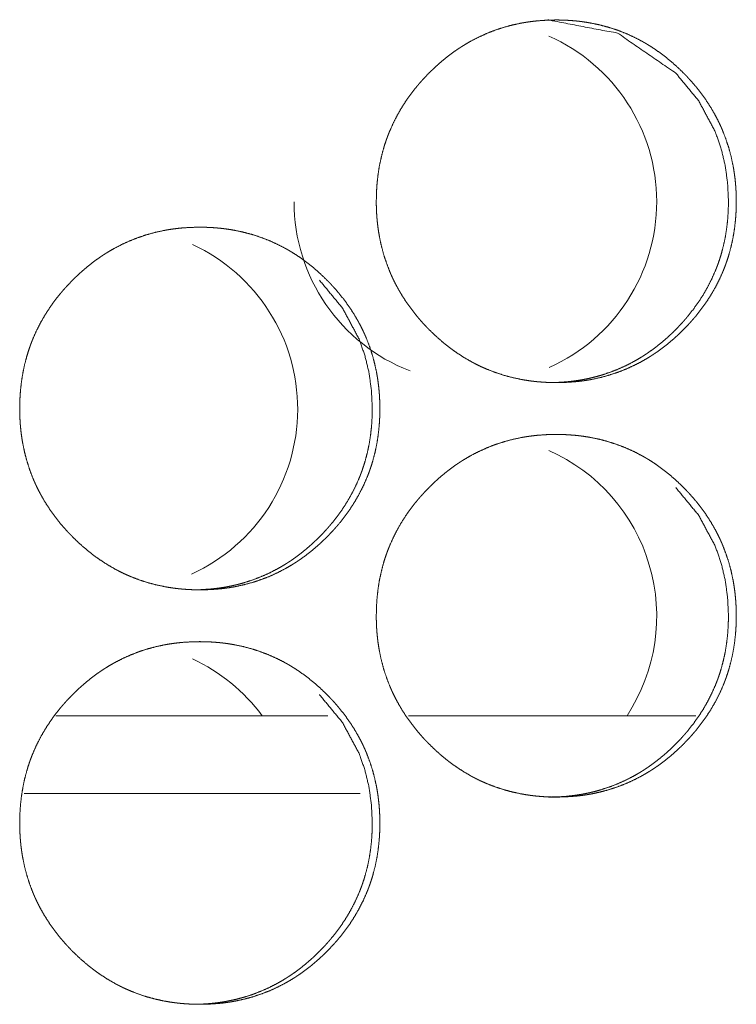
# Model space of a CAD drawing. Units: inches. Extents: x 92 to 362, y 25 to 267.
# Drawn here: x 218 to 218, y 104 to 104 of the extents above; entities that cross this region are included whole.
import ezdxf

# ---------------------------------------------------------------- set-up
doc = ezdxf.new("R2010")
doc.units = ezdxf.units.IN
doc.header["$MEASUREMENT"] = 0
doc.layers.add('1', color=7, linetype='Continuous')

msp = doc.modelspace()

# ---------------------------------------------------------------- linework, layer by layer
at = {"layer": '1', "color": 163, "linetype": 'Continuous', "lineweight": 18}
for p, q in [((217.87154, 103.90833), (217.66476, 103.90833)), ((218.1512, 103.90833), (217.93289, 103.90833)), ((217.89598, 103.84927), (217.64076, 103.84927))]:
    msp.add_line(p, q, dxfattribs=at)
for centre, start, end in [((217.98364, 104.29887), 294.06375, 66.105), ((217.98364, 104.29887), 180, 248.8725), ((217.7108, 104.14139), 294.5025, 65.12625), ((217.98364, 103.98391), 326.73375, 66.105), ((217.7108, 103.82643), 36.46125, 65.12625)]:
    msp.add_arc(centre, 0.1378, start, end, dxfattribs=at)
for points, knots in [([(217.90834, 104.29922), (217.90848, 104.30602), (217.90892, 104.31278), (217.90967, 104.31948), (217.91072, 104.32613), (217.91211, 104.33272), (217.91383, 104.33925), (217.91482, 104.3425), (217.9159, 104.34573), (217.91619, 104.34654), (217.91633, 104.34694), (217.91648, 104.34734), (217.91708, 104.34894), (217.91769, 104.35053), (217.91833, 104.35211), (217.92106, 104.3583), (217.92409, 104.3643), (217.92744, 104.37013), (217.93107, 104.37579), (217.933, 104.37855), (217.93499, 104.38127), (217.93706, 104.38395), (217.9392, 104.38659), (217.93974, 104.38724), (217.94002, 104.38757), (217.9403, 104.38789), (217.94085, 104.38854), (217.94141, 104.38918), (217.94253, 104.39046), (217.94366, 104.39171), (217.94597, 104.3942), (217.94833, 104.39662), (217.95073, 104.39899), (217.95318, 104.4013), (217.95567, 104.40356), (217.95822, 104.40576), (217.96083, 104.4079), (217.96347, 104.40998), (217.96618, 104.41201), (217.96892, 104.41397), (217.97033, 104.41492), (217.97174, 104.41586), (217.9721, 104.41609), (217.97245, 104.41632), (217.9728, 104.41655), (217.97317, 104.41678), (217.97389, 104.41724), (217.9746, 104.41768), (217.97751, 104.41943), (217.98045, 104.4211), (217.98641, 104.42417), (217.99249, 104.42691), (217.99872, 104.42933), (218.00506, 104.43141), (218.01153, 104.43317), (218.01813, 104.4346), (218.01896, 104.43476), (218.01938, 104.43483), (218.0198, 104.4349), (218.02063, 104.43505), (218.02146, 104.43518), (218.02314, 104.43545), (218.02481, 104.43569), (218.02816, 104.43612), (218.0315, 104.43646), (218.03821, 104.4369), (218.04493, 104.43705), (218.04829, 104.43702), (218.05165, 104.43691), (218.05501, 104.43673), (218.05838, 104.43647), (218.06006, 104.43632), (218.06174, 104.43614), (218.06217, 104.43609), (218.06258, 104.43604), (218.063, 104.43599), (218.06343, 104.43594), (218.0651, 104.43572), (218.06844, 104.43522), (218.07175, 104.43464), (218.0783, 104.43325), (218.08474, 104.43153), (218.09109, 104.42948), (218.09734, 104.42709), (218.10347, 104.42435), (218.10948, 104.42128), (218.10986, 104.42107), (218.11024, 104.42087), (218.1106, 104.42066), (218.11098, 104.42045), (218.11245, 104.41961), (218.11391, 104.41875), (218.11536, 104.41787), (218.11821, 104.41607), (218.12101, 104.4142), (218.12646, 104.41026), (218.13171, 104.40605), (218.13676, 104.4016), (218.14165, 104.39691), (218.14283, 104.3957), (218.14402, 104.39448), (218.1443, 104.39417), (218.1446, 104.39386), (218.14517, 104.39324), (218.14576, 104.39262), (218.14633, 104.39199), (218.14859, 104.38946), (218.15077, 104.38689), (218.15497, 104.38162), (218.15889, 104.37616), (218.16254, 104.37052), (218.1659, 104.36468), (218.16748, 104.36169), (218.16898, 104.35865), (218.16971, 104.35711), (218.17041, 104.35556), (218.17075, 104.35477), (218.17109, 104.35399), (218.17142, 104.35321), (218.17175, 104.35242), (218.17417, 104.34607), (218.17626, 104.33964), (218.178, 104.33313), (218.17941, 104.32654), (218.17999, 104.32322), (218.1805, 104.31987), (218.18093, 104.31651), (218.18128, 104.31313), (218.18142, 104.31143), (218.18154, 104.30973), (218.18158, 104.30931), (218.18163, 104.30845), (218.18166, 104.30802), (218.18174, 104.30632), (218.18187, 104.30291), (218.18192, 104.29949), (218.18192, 104.29864), (218.18191, 104.29821), (218.18191, 104.29693), (218.18189, 104.29608), (218.18185, 104.29438), (218.18179, 104.29268), (218.18162, 104.28929), (218.18137, 104.28591), (218.18064, 104.2792), (218.17959, 104.27255), (218.17822, 104.26595), (218.1765, 104.2594), (218.17551, 104.25615), (218.17443, 104.25291), (218.17415, 104.25211), (218.174, 104.25171), (218.17386, 104.2513), (218.17326, 104.2497), (218.17265, 104.24811), (218.17201, 104.24654), (218.16928, 104.24034), (218.16624, 104.23433), (218.1629, 104.22849), (218.15925, 104.22283), (218.15533, 104.21733), (218.15111, 104.21201), (218.15057, 104.21136), (218.15002, 104.21071), (218.14947, 104.21005), (218.14779, 104.20814), (218.14666, 104.20688), (218.14435, 104.2044), (218.142, 104.20197), (218.1396, 104.1996), (218.13715, 104.19728), (218.13465, 104.19502), (218.1321, 104.19282), (218.12951, 104.19067), (218.12685, 104.18858), (218.12416, 104.18655), (218.1214, 104.18459), (218.11999, 104.18363), (218.11857, 104.18269), (218.11787, 104.18222), (218.11751, 104.18199), (218.11715, 104.18177), (218.11644, 104.18131), (218.11571, 104.18086), (218.11282, 104.17912), (218.10988, 104.17745), (218.10392, 104.17437), (218.09783, 104.17162), (218.09161, 104.16921), (218.08525, 104.16712), (218.07878, 104.16536), (218.07217, 104.16393), (218.07133, 104.16377), (218.07092, 104.16369), (218.0705, 104.16362), (218.06967, 104.16347), (218.06882, 104.16334), (218.06715, 104.16308), (218.06549, 104.16283), (218.06213, 104.1624), (218.05878, 104.16207), (218.05208, 104.16162), (218.04536, 104.16147), (218.042, 104.1615), (218.03863, 104.16161), (218.03527, 104.16179), (218.03189, 104.16205), (218.0302, 104.1622), (218.02937, 104.16229), (218.02894, 104.16234), (218.02852, 104.16239), (218.02683, 104.16258), (218.02516, 104.1628), (218.02182, 104.1633), (218.01851, 104.16388), (218.01196, 104.16527), (218.0055, 104.16699), (217.99915, 104.16905), (217.9929, 104.17145), (217.98982, 104.17277), (217.98676, 104.17418), (217.98524, 104.17492), (217.98373, 104.17569), (217.98297, 104.17607), (217.98222, 104.17647), (217.98184, 104.17666), (217.98146, 104.17686), (217.9811, 104.17707), (217.98072, 104.17727), (217.97485, 104.18067), (217.9692, 104.18436), (217.96645, 104.1863), (217.96374, 104.18831), (217.9611, 104.19038), (217.95849, 104.19252), (217.95343, 104.19698), (217.94856, 104.20168), (217.94736, 104.20289), (217.94706, 104.2032), (217.94678, 104.20351), (217.94648, 104.20381), (217.94619, 104.20412), (217.94502, 104.20536), (217.94386, 104.20661), (217.94161, 104.20914), (217.93942, 104.21171), (217.93523, 104.21699), (217.93129, 104.22246), (217.92765, 104.22811), (217.92428, 104.23395), (217.92269, 104.23695), (217.92119, 104.24), (217.92046, 104.24155), (217.91976, 104.2431), (217.91942, 104.24388), (217.91925, 104.24427), (217.91908, 104.24467), (217.91874, 104.24545), (217.91842, 104.24624), (217.91599, 104.25259), (217.91391, 104.25902), (217.91218, 104.26553), (217.91077, 104.27213), (217.91019, 104.27546), (217.90969, 104.2788), (217.90928, 104.28217), (217.90894, 104.28556), (217.90886, 104.28641), (217.90879, 104.28726), (217.90876, 104.28768), (217.9087, 104.28854), (217.90866, 104.28897), (217.90856, 104.29067), (217.90848, 104.29238), (217.90842, 104.29409), (217.90838, 104.2958), (217.90835, 104.29666), (217.90835, 104.29751), (217.90834, 104.29794), (217.90834, 104.29836), (217.90834, 104.29879), (217.90834, 104.2989), (217.90834, 104.29906), (217.90834, 104.29917), (217.90834, 104.29922)], [0, 0, 0.007876, 0.015706, 0.023515, 0.031304, 0.039098, 0.046921, 0.050851, 0.054792, 0.055784, 0.056279, 0.056768, 0.058747, 0.060717, 0.062685, 0.070518, 0.078302, 0.086086, 0.093867, 0.097764, 0.101667, 0.105589, 0.109516, 0.1105, 0.110992, 0.111493, 0.112472, 0.11346, 0.115425, 0.117383, 0.121302, 0.125213, 0.129124, 0.13302, 0.136909, 0.140809, 0.144711, 0.148606, 0.15252, 0.156426, 0.15839, 0.160351, 0.160848, 0.161337, 0.161822, 0.16232, 0.163302, 0.164281, 0.168201, 0.172115, 0.17988, 0.187599, 0.195326, 0.203051, 0.210813, 0.218631, 0.219612, 0.220101, 0.220592, 0.221571, 0.222548, 0.224516, 0.226465, 0.230369, 0.234263, 0.242041, 0.249819, 0.253707, 0.257597, 0.261491, 0.265405, 0.267358, 0.269313, 0.269813, 0.270299, 0.270784, 0.271285, 0.273231, 0.277146, 0.281032, 0.288782, 0.296505, 0.304218, 0.311962, 0.319734, 0.327552, 0.328051, 0.328546, 0.329032, 0.329531, 0.331492, 0.333451, 0.335409, 0.339314, 0.34321, 0.351002, 0.358785, 0.366579, 0.374413, 0.376374, 0.378346, 0.378831, 0.379326, 0.380308, 0.381294, 0.382275, 0.386198, 0.390105, 0.397903, 0.405677, 0.413463, 0.421254, 0.42517, 0.429092, 0.431068, 0.433037, 0.434022, 0.435008, 0.436, 0.436987, 0.44485, 0.452668, 0.460469, 0.468274, 0.472176, 0.476093, 0.480013, 0.483952, 0.485918, 0.487897, 0.488389, 0.489378, 0.489876, 0.491852, 0.495803, 0.49976, 0.500747, 0.501244, 0.502721, 0.503708, 0.505676, 0.507644, 0.511574, 0.515488, 0.523302, 0.531099, 0.538902, 0.546739, 0.550669, 0.554617, 0.555609, 0.556097, 0.556593, 0.558572, 0.560542, 0.56251, 0.57035, 0.578141, 0.585931, 0.593727, 0.601539, 0.609402, 0.610386, 0.61137, 0.612354, 0.615301, 0.617265, 0.621184, 0.6251, 0.629, 0.632902, 0.636802, 0.640707, 0.644603, 0.648514, 0.652416, 0.656334, 0.658307, 0.660275, 0.661254, 0.661751, 0.662236, 0.663218, 0.66421, 0.668117, 0.672032, 0.679786, 0.687523, 0.695249, 0.702991, 0.710752, 0.718585, 0.719567, 0.720057, 0.720547, 0.721526, 0.722519, 0.724471, 0.726421, 0.73034, 0.734233, 0.742011, 0.749789, 0.753677, 0.757583, 0.761476, 0.765391, 0.767358, 0.768328, 0.768829, 0.769314, 0.771286, 0.773232, 0.777147, 0.781033, 0.788783, 0.796519, 0.804249, 0.811996, 0.815868, 0.819769, 0.82173, 0.823688, 0.824668, 0.825656, 0.826148, 0.826643, 0.827126, 0.827621, 0.835478, 0.843286, 0.847178, 0.851083, 0.854969, 0.858871, 0.866682, 0.874516, 0.876487, 0.876982, 0.877468, 0.877963, 0.878454, 0.880426, 0.882399, 0.886316, 0.890229, 0.898032, 0.905822, 0.913605, 0.921417, 0.92534, 0.929276, 0.931251, 0.933228, 0.934213, 0.934706, 0.935205, 0.936191, 0.937177, 0.945041, 0.952866, 0.960663, 0.968475, 0.972385, 0.9763, 0.980225, 0.98417, 0.985154, 0.986144, 0.986636, 0.987625, 0.988124, 0.990102, 0.992078, 0.994061, 0.996036, 0.997031, 0.998018, 0.998516, 0.999005, 0.999503, 0.999631, 0.999812, 0.99994, 1, 1]), ([(218.03916, 104.43705), (218.03925, 104.43705), (218.09176, 104.42694), (218.1359, 104.39671), (218.15338, 104.37552), (218.16588, 104.35221), (218.17027, 104.33977), (218.1734, 104.32679), (218.1753, 104.31328), (218.17596, 104.29926)], [0, 0, 0.000424, 0.248914, 0.497504, 0.625154, 0.748047, 0.809348, 0.871378, 0.934798, 1, 1]), ([(218.17596, 104.29926), (218.17581, 104.29246), (218.17538, 104.28571), (218.17465, 104.279), (218.1736, 104.27235), (218.17222, 104.26576), (218.17049, 104.25923), (218.1695, 104.25599), (218.16842, 104.25275), (218.16827, 104.25235), (218.16813, 104.25195), (218.16784, 104.25114), (218.16754, 104.25034), (218.16724, 104.24955), (218.16663, 104.24796), (218.16599, 104.24638), (218.16326, 104.24019), (218.16021, 104.23419), (218.15687, 104.22836), (218.15322, 104.2227), (218.14929, 104.21722), (218.14508, 104.2119), (218.14454, 104.21125), (218.14399, 104.21059), (218.14344, 104.20995), (218.14288, 104.20931), (218.14176, 104.20804), (218.14063, 104.20677), (218.13833, 104.2043), (218.13597, 104.20187), (218.13357, 104.19951), (218.13113, 104.19719), (218.12863, 104.19493), (218.12607, 104.19273), (218.12348, 104.19059), (218.12083, 104.18851), (218.11813, 104.18648), (218.11537, 104.18452), (218.11398, 104.18356), (218.11256, 104.18263), (218.11221, 104.18239), (218.11184, 104.18216), (218.11149, 104.18193), (218.11113, 104.1817), (218.11041, 104.18125), (218.10969, 104.1808), (218.10679, 104.17906), (218.10386, 104.17739), (218.0979, 104.17432), (218.09182, 104.17158), (218.08559, 104.16917), (218.07925, 104.16709), (218.07602, 104.16617), (218.07278, 104.16533), (218.06948, 104.16458), (218.06618, 104.16391), (218.06534, 104.16375), (218.06491, 104.16367), (218.06366, 104.16346), (218.06283, 104.16332), (218.06116, 104.16306), (218.05948, 104.16282), (218.05614, 104.16239), (218.05279, 104.16205), (218.04609, 104.16161), (218.03938, 104.16147), (218.03935, 104.16147)], [0, 0, 0.031524, 0.062863, 0.094111, 0.12529, 0.156474, 0.187799, 0.203503, 0.219307, 0.221262, 0.223247, 0.227215, 0.231175, 0.235108, 0.242994, 0.250869, 0.282223, 0.313408, 0.344562, 0.375716, 0.406994, 0.438406, 0.442345, 0.446284, 0.4502, 0.454155, 0.461997, 0.469857, 0.48552, 0.501197, 0.516787, 0.532403, 0.548013, 0.563624, 0.579197, 0.594836, 0.610453, 0.626135, 0.633966, 0.641845, 0.643803, 0.645795, 0.647752, 0.649744, 0.653676, 0.657592, 0.67327, 0.688884, 0.719963, 0.750862, 0.781779, 0.812699, 0.828251, 0.843759, 0.859416, 0.875049, 0.878977, 0.881, 0.886876, 0.890793, 0.898607, 0.906468, 0.922094, 0.937675, 0.968808, 0.999879, 1, 1]), ([(217.63736, 104.14174), (217.63751, 104.14854), (217.63795, 104.1553), (217.63869, 104.162), (217.63976, 104.16865), (217.64114, 104.17524), (217.64286, 104.18177), (217.64386, 104.18502), (217.64494, 104.18825), (217.64507, 104.18865), (217.64521, 104.18906), (217.64537, 104.18946), (217.64551, 104.18986), (217.6458, 104.19066), (217.6461, 104.19146), (217.64672, 104.19305), (217.64735, 104.19462), (217.65008, 104.20082), (217.65313, 104.20682), (217.65648, 104.21265), (217.66011, 104.21831), (217.66204, 104.22107), (217.66404, 104.22379), (217.6661, 104.22647), (217.66825, 104.22911), (217.66879, 104.22976), (217.66934, 104.23041), (217.66989, 104.23106), (217.67045, 104.2317), (217.67157, 104.23298), (217.6727, 104.23423), (217.67502, 104.23671), (217.67738, 104.23914), (217.67977, 104.24151), (217.68222, 104.24382), (217.68472, 104.24608), (217.68727, 104.24828), (217.68988, 104.25042), (217.69252, 104.2525), (217.69523, 104.25453), (217.69799, 104.25649), (217.69938, 104.25744), (217.7008, 104.25838), (217.70115, 104.25861), (217.7015, 104.25884), (217.70187, 104.25907), (217.70222, 104.2593), (217.70295, 104.25976), (217.70366, 104.2602), (217.70657, 104.26195), (217.7095, 104.26362), (217.71547, 104.26669), (217.72157, 104.26943), (217.72778, 104.27184), (217.73413, 104.27393), (217.7406, 104.27569), (217.74721, 104.27712), (217.74804, 104.27727), (217.74846, 104.27735), (217.74887, 104.27742), (217.74972, 104.27757), (217.75055, 104.2777), (217.75222, 104.27797), (217.7539, 104.27821), (217.75724, 104.27864), (217.76059, 104.27898), (217.7673, 104.27942), (217.77402, 104.27957), (217.77738, 104.27954), (217.78073, 104.27943), (217.78411, 104.27925), (217.78747, 104.27899), (217.78916, 104.27884), (217.79126, 104.27861), (217.79168, 104.27856), (217.7921, 104.27851), (217.79252, 104.27846), (217.79336, 104.27835), (217.7942, 104.27824), (217.79754, 104.27774), (217.80085, 104.27716), (217.8074, 104.27577), (217.81386, 104.27405), (217.8202, 104.27199), (217.82645, 104.26961), (217.83258, 104.26687), (217.83861, 104.2638), (217.83899, 104.26359), (217.83935, 104.26339), (217.83973, 104.26318), (217.8401, 104.26297), (217.84084, 104.26255), (217.84158, 104.26213), (217.84304, 104.26127), (217.84448, 104.2604), (217.84734, 104.25859), (217.85014, 104.25672), (217.85559, 104.25278), (217.86084, 104.24857), (217.8659, 104.24412), (217.87077, 104.23943), (217.87197, 104.23822), (217.87314, 104.23699), (217.87344, 104.23669), (217.87373, 104.23638), (217.87403, 104.23607), (217.87432, 104.23576), (217.8749, 104.23514), (217.87547, 104.23451), (217.87773, 104.23198), (217.87991, 104.22941), (217.88411, 104.22414), (217.88804, 104.21868), (217.89168, 104.21304), (217.89506, 104.2072), (217.89663, 104.20421), (217.89813, 104.20117), (217.89885, 104.19962), (217.89955, 104.19808), (217.89973, 104.19768), (217.90007, 104.1969), (217.90024, 104.19651), (217.90058, 104.19573), (217.9009, 104.19494), (217.90333, 104.18859), (217.90541, 104.18216), (217.90715, 104.17565), (217.90857, 104.16906), (217.90915, 104.16574), (217.90965, 104.16239), (217.91008, 104.15903), (217.91043, 104.15565), (217.91058, 104.15395), (217.91071, 104.15225), (217.91073, 104.15183), (217.91079, 104.15097), (217.91086, 104.14969), (217.9109, 104.14884), (217.91102, 104.14543), (217.91107, 104.14201), (217.91107, 104.14115), (217.91107, 104.1403), (217.91105, 104.1386), (217.91101, 104.1369), (217.91094, 104.1352), (217.91077, 104.13181), (217.91053, 104.12843), (217.9098, 104.12172), (217.90876, 104.11507), (217.90738, 104.10847), (217.90566, 104.10192), (217.90467, 104.09867), (217.90359, 104.09543), (217.9033, 104.09462), (217.90316, 104.09423), (217.90301, 104.09382), (217.90241, 104.09222), (217.9018, 104.09063), (217.90116, 104.08906), (217.89843, 104.08286), (217.89538, 104.07685), (217.89204, 104.07101), (217.8884, 104.06535), (217.88447, 104.05986), (217.88025, 104.05453), (217.87999, 104.0542), (217.87972, 104.05388), (217.87943, 104.05355), (217.87861, 104.05257), (217.87693, 104.05066), (217.8758, 104.0494), (217.87349, 104.04692), (217.87114, 104.04449), (217.86873, 104.04212), (217.86628, 104.0398), (217.86378, 104.03754), (217.86124, 104.03533), (217.85864, 104.03319), (217.85598, 104.0311), (217.85329, 104.02907), (217.85053, 104.02711), (217.84912, 104.02615), (217.8477, 104.02521), (217.84735, 104.02498), (217.84698, 104.02475), (217.84663, 104.02451), (217.84627, 104.02429), (217.84555, 104.02383), (217.84484, 104.02338), (217.84193, 104.02164), (217.839, 104.01997), (217.83304, 104.01689), (217.82695, 104.01414), (217.82072, 104.01173), (217.81437, 104.00964), (217.80788, 104.00788), (217.80127, 104.00645), (217.80043, 104.00629), (217.80002, 104.00621), (217.79877, 104.006), (217.79792, 104.00586), (217.79626, 104.00559), (217.79458, 104.00535), (217.79123, 104.00492), (217.78788, 104.00459), (217.78116, 104.00414), (217.77445, 104.00399), (217.77109, 104.00402), (217.76771, 104.00413), (217.76434, 104.00431), (217.76097, 104.00457), (217.76014, 104.00464), (217.75929, 104.00472), (217.75886, 104.00477), (217.75803, 104.00486), (217.7576, 104.0049), (217.75592, 104.0051), (217.75424, 104.00532), (217.7509, 104.00582), (217.74758, 104.0064), (217.74103, 104.00779), (217.73458, 104.00951), (217.72822, 104.01157), (217.72197, 104.01397), (217.71889, 104.01529), (217.71583, 104.0167), (217.7143, 104.01744), (217.71279, 104.01821), (217.71204, 104.01859), (217.71128, 104.01899), (217.7109, 104.01918), (217.71015, 104.01959), (217.70978, 104.01979), (217.70391, 104.02319), (217.69825, 104.02688), (217.6955, 104.02882), (217.6928, 104.03083), (217.69015, 104.0329), (217.68754, 104.03504), (217.68248, 104.0395), (217.6776, 104.0442), (217.677, 104.04481), (217.67641, 104.04541), (217.67581, 104.04602), (217.67553, 104.04633), (217.67523, 104.04664), (217.67405, 104.04788), (217.67291, 104.04913), (217.67066, 104.05166), (217.66846, 104.05423), (217.66426, 104.05951), (217.66033, 104.06498), (217.65667, 104.07063), (217.6533, 104.07647), (217.65172, 104.07947), (217.65023, 104.08252), (217.6495, 104.08407), (217.64879, 104.08562), (217.64863, 104.08601), (217.64844, 104.0864), (217.64827, 104.08679), (217.6481, 104.08719), (217.64778, 104.08797), (217.64744, 104.08876), (217.64502, 104.09511), (217.64293, 104.10154), (217.6412, 104.10805), (217.6398, 104.11465), (217.63922, 104.11798), (217.63872, 104.12132), (217.6383, 104.12469), (217.63796, 104.12808), (217.63788, 104.12893), (217.63782, 104.12978), (217.63778, 104.1302), (217.63773, 104.13106), (217.63769, 104.13149), (217.63751, 104.1349), (217.63744, 104.13661), (217.6374, 104.13832), (217.63738, 104.14003), (217.63736, 104.14046), (217.63736, 104.14088), (217.63736, 104.14131), (217.63736, 104.14153), (217.63736, 104.14158), (217.63736, 104.14169), (217.63736, 104.14174)], [0, 0, 0.007874, 0.015703, 0.023509, 0.031299, 0.039096, 0.046909, 0.050843, 0.054783, 0.055274, 0.055769, 0.05627, 0.056759, 0.057743, 0.058732, 0.060707, 0.062668, 0.0705, 0.078289, 0.086071, 0.09385, 0.097746, 0.101657, 0.105569, 0.109504, 0.110488, 0.111472, 0.11245, 0.113438, 0.115402, 0.11736, 0.121288, 0.125198, 0.129097, 0.132993, 0.136892, 0.140791, 0.144692, 0.148587, 0.152499, 0.156417, 0.158368, 0.16034, 0.160825, 0.161314, 0.161812, 0.162296, 0.163291, 0.164269, 0.168189, 0.172089, 0.179865, 0.187597, 0.195308, 0.203045, 0.210805, 0.218621, 0.219602, 0.220091, 0.220582, 0.221575, 0.222552, 0.224505, 0.226469, 0.230372, 0.234264, 0.24204, 0.249816, 0.253704, 0.257593, 0.2615, 0.265399, 0.267366, 0.269806, 0.270307, 0.270792, 0.271278, 0.272266, 0.273238, 0.277152, 0.281038, 0.288786, 0.29652, 0.304232, 0.311974, 0.319744, 0.327574, 0.328073, 0.328555, 0.329054, 0.32954, 0.330525, 0.331513, 0.333472, 0.335425, 0.339333, 0.343228, 0.351018, 0.3588, 0.366603, 0.374424, 0.376395, 0.378356, 0.378852, 0.379337, 0.379837, 0.380328, 0.381314, 0.382295, 0.386217, 0.390123, 0.397919, 0.4057, 0.413476, 0.421272, 0.425188, 0.429109, 0.431077, 0.433046, 0.433545, 0.43453, 0.435023, 0.436015, 0.437001, 0.444863, 0.452679, 0.460478, 0.468284, 0.472182, 0.476099, 0.480018, 0.483956, 0.485922, 0.487901, 0.488392, 0.48938, 0.490867, 0.491855, 0.495805, 0.49976, 0.500747, 0.501734, 0.503708, 0.505674, 0.507642, 0.511564, 0.515484, 0.523297, 0.531089, 0.538893, 0.546728, 0.550658, 0.554605, 0.555596, 0.556085, 0.55658, 0.558559, 0.560529, 0.562496, 0.570334, 0.57813, 0.585918, 0.593704, 0.601516, 0.609384, 0.609866, 0.610358, 0.61086, 0.612335, 0.615282, 0.617245, 0.621163, 0.625079, 0.628989, 0.632889, 0.636788, 0.640681, 0.644587, 0.648498, 0.652399, 0.656316, 0.658284, 0.660256, 0.660745, 0.661243, 0.661732, 0.662229, 0.663211, 0.664189, 0.668109, 0.672009, 0.679775, 0.68751, 0.695235, 0.702975, 0.710749, 0.71858, 0.719561, 0.720051, 0.721519, 0.722512, 0.724464, 0.726429, 0.730331, 0.734223, 0.742015, 0.749791, 0.753678, 0.757583, 0.76149, 0.765404, 0.766372, 0.767356, 0.767856, 0.768826, 0.769326, 0.771283, 0.773243, 0.777142, 0.781042, 0.78879, 0.796525, 0.804253, 0.811998, 0.815883, 0.819782, 0.821743, 0.823701, 0.824681, 0.825668, 0.82616, 0.827151, 0.827633, 0.835488, 0.843307, 0.847198, 0.85109, 0.854987, 0.858888, 0.866697, 0.87454, 0.875525, 0.8765, 0.877491, 0.877976, 0.878477, 0.880448, 0.88241, 0.886327, 0.890249, 0.89805, 0.905838, 0.913628, 0.921437, 0.925353, 0.929288, 0.931262, 0.933238, 0.933731, 0.93423, 0.934722, 0.935222, 0.936201, 0.937193, 0.945054, 0.952878, 0.960673, 0.968483, 0.972389, 0.976306, 0.98023, 0.984174, 0.985158, 0.986148, 0.986639, 0.987628, 0.988127, 0.992088, 0.994063, 0.996037, 0.998019, 0.998516, 0.999006, 0.999503, 0.999751, 0.999812, 0.99994, 1, 1]), ([(217.86523, 104.23923), (217.8827, 104.21804), (217.89521, 104.19473), (217.8996, 104.18229), (217.90274, 104.16931), (217.90464, 104.1558), (217.90529, 104.14178)], [0, 0, 0.254019, 0.498626, 0.620612, 0.744048, 0.870252, 1, 1]), ([(217.90529, 104.14178), (217.90516, 104.13498), (217.90473, 104.12823), (217.90399, 104.12152), (217.90293, 104.11487), (217.90155, 104.10828), (217.89982, 104.10175), (217.89883, 104.09851), (217.89775, 104.09527), (217.89761, 104.09487), (217.89747, 104.09447), (217.89718, 104.09366), (217.89688, 104.09286), (217.89658, 104.09207), (217.89597, 104.09048), (217.89533, 104.0889), (217.89258, 104.08271), (217.88954, 104.07671), (217.88619, 104.07087), (217.88256, 104.06522), (217.87863, 104.05974), (217.87441, 104.05442), (217.87386, 104.05377), (217.87331, 104.05311), (217.87277, 104.05247), (217.87221, 104.05183), (217.87109, 104.05056), (217.86995, 104.04929), (217.86765, 104.04682), (217.86529, 104.04439), (217.86288, 104.04203), (217.86043, 104.03971), (217.85793, 104.03745), (217.8554, 104.03525), (217.85279, 104.03311), (217.85015, 104.03102), (217.84744, 104.029), (217.84468, 104.02704), (217.84329, 104.02608), (217.84187, 104.02515), (217.84152, 104.02491), (217.84115, 104.02468), (217.8408, 104.02445), (217.84043, 104.02422), (217.83972, 104.02377), (217.839, 104.02332), (217.8361, 104.02158), (217.83317, 104.01991), (217.82721, 104.01684), (217.82111, 104.0141), (217.81489, 104.01169), (217.80853, 104.00961), (217.80532, 104.00869), (217.80206, 104.00785), (217.79878, 104.0071), (217.79546, 104.00643), (217.79504, 104.00635), (217.79421, 104.00619), (217.79379, 104.00612), (217.79295, 104.00598), (217.79211, 104.00584), (217.79045, 104.00558), (217.78877, 104.00533), (217.78542, 104.00491), (217.78208, 104.00457), (217.77537, 104.00413), (217.76865, 104.00399), (217.76864, 104.00399)], [0, 0, 0.031517, 0.06285, 0.094098, 0.125271, 0.156449, 0.187769, 0.203469, 0.21927, 0.221225, 0.223209, 0.227176, 0.231136, 0.235068, 0.242953, 0.250826, 0.282199, 0.313377, 0.344526, 0.375641, 0.406912, 0.438357, 0.442295, 0.446233, 0.450148, 0.454102, 0.461943, 0.469801, 0.485461, 0.501135, 0.516765, 0.532378, 0.547985, 0.563547, 0.579164, 0.594753, 0.610415, 0.626094, 0.633923, 0.641801, 0.643758, 0.64575, 0.647707, 0.649698, 0.653629, 0.657545, 0.673219, 0.688831, 0.719903, 0.750851, 0.781762, 0.812734, 0.828225, 0.843789, 0.859384, 0.875073, 0.877036, 0.880963, 0.882922, 0.886897, 0.890814, 0.898627, 0.906486, 0.922109, 0.937687, 0.968814, 0.99994, 1, 1]), ([(217.90834, 103.98426), (217.90848, 103.99106), (217.90892, 103.99782), (217.90967, 104.00452), (217.91072, 104.01117), (217.91211, 104.01776), (217.91383, 104.02429), (217.91482, 104.02754), (217.9159, 104.03077), (217.91619, 104.03158), (217.91633, 104.03198), (217.91648, 104.03238), (217.91708, 104.03398), (217.91769, 104.03557), (217.91833, 104.03714), (217.92106, 104.04334), (217.92409, 104.04934), (217.92744, 104.05517), (217.93107, 104.06083), (217.933, 104.06359), (217.93499, 104.06631), (217.93706, 104.06899), (217.9392, 104.07163), (217.93974, 104.07228), (217.94002, 104.07261), (217.9403, 104.07293), (217.94085, 104.07358), (217.94141, 104.07422), (217.94253, 104.0755), (217.94366, 104.07675), (217.94597, 104.07923), (217.94833, 104.08166), (217.95073, 104.08403), (217.95318, 104.08634), (217.95567, 104.0886), (217.95822, 104.0908), (217.96083, 104.09294), (217.96347, 104.09502), (217.96618, 104.09705), (217.96892, 104.09901), (217.97033, 104.09996), (217.97174, 104.1009), (217.9721, 104.10113), (217.97245, 104.10136), (217.9728, 104.10159), (217.97317, 104.10182), (217.97389, 104.10227), (217.9746, 104.10272), (217.97751, 104.10447), (217.98045, 104.10614), (217.98641, 104.10921), (217.99249, 104.11195), (217.99872, 104.11436), (218.00506, 104.11645), (218.01153, 104.11821), (218.01813, 104.11964), (218.01896, 104.11979), (218.01938, 104.11987), (218.0198, 104.11994), (218.02063, 104.12009), (218.02146, 104.12022), (218.02314, 104.12049), (218.02481, 104.12073), (218.02816, 104.12115), (218.0315, 104.1215), (218.03821, 104.12194), (218.04493, 104.12209), (218.04829, 104.12206), (218.05165, 104.12196), (218.05501, 104.12177), (218.05838, 104.12151), (218.06006, 104.12136), (218.06174, 104.12117), (218.06217, 104.12113), (218.06258, 104.12108), (218.063, 104.12103), (218.06343, 104.12098), (218.0651, 104.12076), (218.06844, 104.12026), (218.07175, 104.11968), (218.0783, 104.11829), (218.08474, 104.11657), (218.09109, 104.11451), (218.09734, 104.11212), (218.10347, 104.10939), (218.10948, 104.10632), (218.10986, 104.10611), (218.11024, 104.10591), (218.1106, 104.1057), (218.11098, 104.10549), (218.11245, 104.10465), (218.11391, 104.10379), (218.11536, 104.10292), (218.11821, 104.10111), (218.12101, 104.09924), (218.12646, 104.0953), (218.13171, 104.09109), (218.13676, 104.08664), (218.14165, 104.08195), (218.14283, 104.08074), (218.14402, 104.07951), (218.1443, 104.07921), (218.1446, 104.0789), (218.14517, 104.07828), (218.14576, 104.07766), (218.14633, 104.07703), (218.14859, 104.0745), (218.15077, 104.07193), (218.15497, 104.06666), (218.15889, 104.0612), (218.16254, 104.05556), (218.1659, 104.04972), (218.16748, 104.04673), (218.16898, 104.04369), (218.16971, 104.04215), (218.17041, 104.04059), (218.17075, 104.03981), (218.17109, 104.03903), (218.17142, 104.03824), (218.17175, 104.03746), (218.17417, 104.03111), (218.17626, 104.02468), (218.178, 104.01817), (218.17941, 104.01158), (218.17999, 104.00826), (218.1805, 104.00491), (218.18093, 104.00155), (218.18128, 103.99817), (218.18142, 103.99647), (218.18154, 103.99477), (218.18158, 103.99434), (218.18163, 103.99349), (218.18166, 103.99306), (218.18174, 103.99136), (218.18187, 103.98795), (218.18192, 103.98453), (218.18192, 103.98367), (218.18191, 103.98324), (218.18191, 103.98197), (218.18189, 103.98112), (218.18185, 103.97942), (218.18179, 103.97772), (218.18162, 103.97433), (218.18137, 103.97095), (218.18064, 103.96424), (218.17959, 103.95759), (218.17822, 103.95099), (218.1765, 103.94444), (218.17551, 103.94119), (218.17443, 103.93795), (218.17415, 103.93714), (218.174, 103.93675), (218.17386, 103.93634), (218.17326, 103.93474), (218.17265, 103.93315), (218.17201, 103.93158), (218.16928, 103.92538), (218.16624, 103.91937), (218.1629, 103.91353), (218.15925, 103.90787), (218.15533, 103.90238), (218.15111, 103.89705), (218.15057, 103.8964), (218.15002, 103.89574), (218.14947, 103.89509), (218.14779, 103.89318), (218.14666, 103.89192), (218.14435, 103.88944), (218.142, 103.88701), (218.1396, 103.88464), (218.13715, 103.88232), (218.13465, 103.88006), (218.1321, 103.87785), (218.12951, 103.87571), (218.12685, 103.87362), (218.12416, 103.87159), (218.1214, 103.86963), (218.11999, 103.86867), (218.11857, 103.86773), (218.11822, 103.8675), (218.11787, 103.86727), (218.11751, 103.86703), (218.11715, 103.86681), (218.11644, 103.86635), (218.11571, 103.8659), (218.11282, 103.86416), (218.10988, 103.86249), (218.10392, 103.85941), (218.09783, 103.85666), (218.09161, 103.85425), (218.08525, 103.85216), (218.07878, 103.8504), (218.07217, 103.84897), (218.07133, 103.84881), (218.07092, 103.84873), (218.06967, 103.84852), (218.06882, 103.84837), (218.06715, 103.84811), (218.06549, 103.84787), (218.06213, 103.84744), (218.05878, 103.84711), (218.05208, 103.84666), (218.04536, 103.84651), (218.042, 103.84654), (218.03863, 103.84665), (218.03527, 103.84683), (218.03189, 103.84709), (218.0302, 103.84724), (218.02937, 103.84733), (218.02894, 103.84738), (218.02852, 103.84742), (218.02683, 103.84763), (218.02516, 103.84784), (218.02182, 103.84834), (218.01851, 103.84892), (218.01196, 103.85031), (218.0055, 103.85203), (217.99915, 103.85409), (217.9929, 103.85649), (217.98982, 103.85781), (217.98676, 103.85922), (217.98524, 103.85996), (217.98373, 103.86073), (217.98297, 103.86111), (217.98222, 103.86151), (217.98184, 103.86171), (217.98146, 103.8619), (217.9811, 103.86211), (217.98072, 103.86231), (217.97485, 103.86571), (217.9692, 103.8694), (217.96645, 103.87134), (217.96374, 103.87335), (217.9611, 103.87542), (217.95849, 103.87756), (217.95343, 103.88202), (217.94856, 103.88672), (217.94736, 103.88793), (217.94706, 103.88824), (217.94678, 103.88854), (217.94648, 103.88885), (217.94619, 103.88916), (217.94502, 103.8904), (217.94386, 103.89165), (217.94161, 103.89418), (217.93942, 103.89675), (217.93523, 103.90203), (217.93129, 103.9075), (217.92765, 103.91315), (217.92428, 103.91899), (217.92269, 103.92199), (217.92119, 103.92504), (217.92046, 103.92658), (217.91976, 103.92814), (217.91959, 103.92853), (217.91925, 103.92931), (217.91908, 103.92971), (217.91874, 103.93049), (217.91842, 103.93128), (217.91599, 103.93763), (217.91391, 103.94406), (217.91218, 103.95057), (217.91077, 103.95717), (217.91019, 103.9605), (217.90969, 103.96384), (217.90928, 103.96721), (217.90894, 103.9706), (217.90886, 103.97145), (217.90879, 103.9723), (217.90876, 103.97272), (217.9087, 103.97358), (217.90866, 103.97401), (217.90856, 103.97571), (217.90848, 103.97742), (217.90842, 103.97913), (217.90838, 103.98084), (217.90835, 103.9817), (217.90835, 103.98255), (217.90834, 103.98298), (217.90834, 103.98362), (217.90834, 103.98394), (217.90834, 103.9841), (217.90834, 103.98421), (217.90834, 103.98426)], [0, 0, 0.007876, 0.015706, 0.023515, 0.031304, 0.039106, 0.046921, 0.050851, 0.054792, 0.055784, 0.05628, 0.056768, 0.058747, 0.060717, 0.062685, 0.070518, 0.078302, 0.086086, 0.093867, 0.097764, 0.101667, 0.105589, 0.109516, 0.1105, 0.110992, 0.111494, 0.112472, 0.11346, 0.115425, 0.117383, 0.121302, 0.125213, 0.129124, 0.13302, 0.136909, 0.140809, 0.144711, 0.148607, 0.15252, 0.156426, 0.158391, 0.160351, 0.160848, 0.161337, 0.161822, 0.16232, 0.163302, 0.164281, 0.168201, 0.172116, 0.17988, 0.1876, 0.195326, 0.203054, 0.210813, 0.218631, 0.219613, 0.220102, 0.220593, 0.221571, 0.222549, 0.224517, 0.226466, 0.23037, 0.234263, 0.242041, 0.249819, 0.253708, 0.257598, 0.261491, 0.265406, 0.267358, 0.269314, 0.269814, 0.2703, 0.270785, 0.271286, 0.273232, 0.277147, 0.281033, 0.288783, 0.296505, 0.304219, 0.311963, 0.319734, 0.327552, 0.328052, 0.328547, 0.329033, 0.329532, 0.331493, 0.333452, 0.335406, 0.339315, 0.34321, 0.351003, 0.358786, 0.36658, 0.374414, 0.376375, 0.378347, 0.378832, 0.379327, 0.380309, 0.381295, 0.382276, 0.386199, 0.390106, 0.397903, 0.405678, 0.413463, 0.421254, 0.425171, 0.429093, 0.431062, 0.433038, 0.434023, 0.435009, 0.436001, 0.436988, 0.444851, 0.452669, 0.46047, 0.468274, 0.472177, 0.476094, 0.480014, 0.483953, 0.485919, 0.487898, 0.48839, 0.489379, 0.489877, 0.491853, 0.495804, 0.499761, 0.500748, 0.501245, 0.502722, 0.503709, 0.505677, 0.507645, 0.511568, 0.515489, 0.523303, 0.5311, 0.538903, 0.546732, 0.55067, 0.554618, 0.55561, 0.556098, 0.556594, 0.558573, 0.560543, 0.562511, 0.570351, 0.578142, 0.585932, 0.593728, 0.601533, 0.609402, 0.610386, 0.611371, 0.612355, 0.615302, 0.617266, 0.621184, 0.625101, 0.629001, 0.632903, 0.636802, 0.640707, 0.644603, 0.64851, 0.652416, 0.656334, 0.658303, 0.660276, 0.660765, 0.66125, 0.661751, 0.662236, 0.663219, 0.66421, 0.668118, 0.672032, 0.679786, 0.687523, 0.69525, 0.702991, 0.710753, 0.718586, 0.719567, 0.720058, 0.721525, 0.722519, 0.724471, 0.726421, 0.73034, 0.734233, 0.742011, 0.749789, 0.753678, 0.757583, 0.761476, 0.765391, 0.767358, 0.768329, 0.768829, 0.769314, 0.771287, 0.773232, 0.777147, 0.781033, 0.788783, 0.79652, 0.80425, 0.811996, 0.815868, 0.819769, 0.82173, 0.823688, 0.824668, 0.825656, 0.826152, 0.826644, 0.827126, 0.827625, 0.835478, 0.843286, 0.847178, 0.851083, 0.854969, 0.858871, 0.866682, 0.874516, 0.876487, 0.876982, 0.877468, 0.877963, 0.878454, 0.880426, 0.882399, 0.886316, 0.890229, 0.898032, 0.905822, 0.913605, 0.921417, 0.92534, 0.929276, 0.931251, 0.933228, 0.93372, 0.934706, 0.935205, 0.936191, 0.937177, 0.945041, 0.952866, 0.960663, 0.968475, 0.972385, 0.9763, 0.980225, 0.98417, 0.985154, 0.986144, 0.986636, 0.987625, 0.988124, 0.990102, 0.992086, 0.994061, 0.996036, 0.997031, 0.998018, 0.998516, 0.999254, 0.999631, 0.999812, 0.99994, 1, 1]), ([(218.1359, 104.08175), (218.15338, 104.06056), (218.16588, 104.03725), (218.17027, 104.02481), (218.1734, 104.01183), (218.1753, 103.99832), (218.17596, 103.9843)], [0, 0, 0.254033, 0.498598, 0.620591, 0.744033, 0.870244, 1, 1]), ([(218.17596, 103.9843), (218.17581, 103.9775), (218.17538, 103.97074), (218.17465, 103.96404), (218.1736, 103.95739), (218.17222, 103.9508), (218.17049, 103.94427), (218.1695, 103.94102), (218.16842, 103.93779), (218.16827, 103.93739), (218.16813, 103.93699), (218.16784, 103.93618), (218.16754, 103.93538), (218.16724, 103.93459), (218.16663, 103.933), (218.16599, 103.93142), (218.16326, 103.92523), (218.16021, 103.91923), (218.15687, 103.91339), (218.15322, 103.90774), (218.14929, 103.90226), (218.14508, 103.89694), (218.14481, 103.89661), (218.14426, 103.89596), (218.14399, 103.89563), (218.14344, 103.89499), (218.14288, 103.89434), (218.14176, 103.89308), (218.14063, 103.89181), (218.13833, 103.88934), (218.13597, 103.88691), (218.13357, 103.88455), (218.13113, 103.88223), (218.12863, 103.87997), (218.12607, 103.87777), (218.12348, 103.87563), (218.12083, 103.87354), (218.11813, 103.87152), (218.11537, 103.86956), (218.11398, 103.8686), (218.11256, 103.86767), (218.11221, 103.86743), (218.11184, 103.8672), (218.11149, 103.86697), (218.11113, 103.86674), (218.11041, 103.86629), (218.10969, 103.86584), (218.10679, 103.8641), (218.10386, 103.86243), (218.0979, 103.85936), (218.09182, 103.85662), (218.08559, 103.85421), (218.07925, 103.85212), (218.07602, 103.85121), (218.07278, 103.85037), (218.06948, 103.84962), (218.06618, 103.84895), (218.06534, 103.84879), (218.06491, 103.84871), (218.0645, 103.84864), (218.06283, 103.84836), (218.06116, 103.84809), (218.05948, 103.84785), (218.05614, 103.84743), (218.05279, 103.84709), (218.04609, 103.84665), (218.03938, 103.84651), (218.03935, 103.84651)], [0, 0, 0.031524, 0.062863, 0.094111, 0.12529, 0.156474, 0.1878, 0.203503, 0.219307, 0.221262, 0.223247, 0.227215, 0.231176, 0.235108, 0.242994, 0.250869, 0.282223, 0.313408, 0.344562, 0.375717, 0.406994, 0.438383, 0.440376, 0.444314, 0.446284, 0.4502, 0.454155, 0.461997, 0.469857, 0.48552, 0.501197, 0.516786, 0.532403, 0.548013, 0.563623, 0.579197, 0.594836, 0.610453, 0.626135, 0.633965, 0.641845, 0.643803, 0.645794, 0.647752, 0.649743, 0.653676, 0.657592, 0.67327, 0.688884, 0.719963, 0.750861, 0.781779, 0.812699, 0.828251, 0.843759, 0.859416, 0.875049, 0.878977, 0.881, 0.882958, 0.890793, 0.898607, 0.906468, 0.922094, 0.937675, 0.968808, 0.999879, 1, 1]), ([(217.63736, 103.82678), (217.63751, 103.83358), (217.63795, 103.84033), (217.63869, 103.84704), (217.63976, 103.85369), (217.64114, 103.86028), (217.64286, 103.86681), (217.64386, 103.87006), (217.64494, 103.87329), (217.64507, 103.87369), (217.64521, 103.8741), (217.64537, 103.8745), (217.64551, 103.8749), (217.6458, 103.8757), (217.6461, 103.8765), (217.64672, 103.87809), (217.64735, 103.87966), (217.65008, 103.88586), (217.65313, 103.89186), (217.65648, 103.89769), (217.66011, 103.90335), (217.66204, 103.90611), (217.66404, 103.90883), (217.6661, 103.91151), (217.66825, 103.91415), (217.66879, 103.9148), (217.66934, 103.91545), (217.66989, 103.9161), (217.67045, 103.91674), (217.67157, 103.91802), (217.6727, 103.91928), (217.67502, 103.92175), (217.67738, 103.92418), (217.67977, 103.92655), (217.68222, 103.92886), (217.68472, 103.93112), (217.68727, 103.93332), (217.68988, 103.93546), (217.69252, 103.93754), (217.69523, 103.93957), (217.69799, 103.94153), (217.69938, 103.94248), (217.7008, 103.94342), (217.70115, 103.94365), (217.7015, 103.94388), (217.70187, 103.94411), (217.70222, 103.94434), (217.70295, 103.94479), (217.70366, 103.94524), (217.70657, 103.94699), (217.7095, 103.94865), (217.71547, 103.95173), (217.72157, 103.95448), (217.72778, 103.95688), (217.73413, 103.95897), (217.7406, 103.96073), (217.74721, 103.96216), (217.74804, 103.96231), (217.74846, 103.96239), (217.74887, 103.96246), (217.74972, 103.96261), (217.75055, 103.96274), (217.75222, 103.96301), (217.7539, 103.96325), (217.75724, 103.96367), (217.76059, 103.96402), (217.7673, 103.96446), (217.77402, 103.96461), (217.77738, 103.96458), (217.78073, 103.96448), (217.78411, 103.96429), (217.78747, 103.96403), (217.78916, 103.96388), (217.79126, 103.96365), (217.79168, 103.9636), (217.7921, 103.96355), (217.79252, 103.9635), (217.79336, 103.96339), (217.7942, 103.96328), (217.79754, 103.96278), (217.80085, 103.9622), (217.8074, 103.96081), (217.81386, 103.95908), (217.8202, 103.95703), (217.82645, 103.95464), (217.83258, 103.95191), (217.83861, 103.94884), (217.83899, 103.94863), (217.83935, 103.94843), (217.83973, 103.94822), (217.8401, 103.94801), (217.84084, 103.94759), (217.84158, 103.94717), (217.84304, 103.94631), (217.84448, 103.94544), (217.84734, 103.94363), (217.85014, 103.94176), (217.85559, 103.93782), (217.86084, 103.93361), (217.8659, 103.92916), (217.87077, 103.92447), (217.87197, 103.92326), (217.87314, 103.92203), (217.87344, 103.92173), (217.87373, 103.92142), (217.87403, 103.92111), (217.87432, 103.9208), (217.8749, 103.92018), (217.87547, 103.91955), (217.87773, 103.91702), (217.87991, 103.91445), (217.88411, 103.90918), (217.88804, 103.90372), (217.89168, 103.89808), (217.89506, 103.89224), (217.89663, 103.88925), (217.89813, 103.88621), (217.89885, 103.88467), (217.89955, 103.88311), (217.89973, 103.88272), (217.90007, 103.88194), (217.90024, 103.88155), (217.90058, 103.88076), (217.9009, 103.87998), (217.90333, 103.87363), (217.90541, 103.8672), (217.90715, 103.86069), (217.90857, 103.8541), (217.90915, 103.85078), (217.90965, 103.84743), (217.91008, 103.84407), (217.91043, 103.84069), (217.91058, 103.83899), (217.91071, 103.83729), (217.91076, 103.83643), (217.91079, 103.83601), (217.91086, 103.83473), (217.9109, 103.83388), (217.91102, 103.83046), (217.91107, 103.82705), (217.91107, 103.82619), (217.91107, 103.82534), (217.91105, 103.82364), (217.91101, 103.82194), (217.91094, 103.82024), (217.91077, 103.81685), (217.91053, 103.81347), (217.9098, 103.80676), (217.90876, 103.80011), (217.90738, 103.79351), (217.90566, 103.78696), (217.90467, 103.78371), (217.90359, 103.78047), (217.9033, 103.77966), (217.90316, 103.77927), (217.90301, 103.77886), (217.90241, 103.77726), (217.9018, 103.77567), (217.90116, 103.7741), (217.89843, 103.7679), (217.89538, 103.76189), (217.89204, 103.75605), (217.8884, 103.75039), (217.88447, 103.7449), (217.88025, 103.73957), (217.87999, 103.73924), (217.87972, 103.73892), (217.87943, 103.73859), (217.87861, 103.73761), (217.87693, 103.7357), (217.8758, 103.73444), (217.87349, 103.73196), (217.87114, 103.72953), (217.86873, 103.72716), (217.86628, 103.72484), (217.86378, 103.72258), (217.86124, 103.72037), (217.85864, 103.71823), (217.85598, 103.71614), (217.85329, 103.71411), (217.85053, 103.71215), (217.84912, 103.71119), (217.8477, 103.71025), (217.84735, 103.71002), (217.84698, 103.70979), (217.84663, 103.70955), (217.84627, 103.70933), (217.84555, 103.70887), (217.84484, 103.70842), (217.84193, 103.70668), (217.839, 103.70501), (217.83304, 103.70194), (217.82695, 103.69918), (217.82072, 103.69677), (217.81437, 103.69468), (217.80788, 103.69292), (217.80127, 103.69149), (217.80043, 103.69133), (217.80002, 103.69125), (217.79877, 103.69104), (217.79792, 103.69089), (217.79626, 103.69063), (217.79458, 103.69039), (217.79123, 103.68996), (217.78788, 103.68962), (217.78116, 103.68918), (217.77445, 103.68903), (217.77109, 103.68906), (217.76771, 103.68917), (217.76434, 103.68934), (217.76097, 103.68961), (217.76014, 103.68968), (217.75929, 103.68977), (217.75886, 103.68981), (217.75803, 103.6899), (217.7576, 103.68994), (217.75592, 103.69015), (217.75424, 103.69036), (217.7509, 103.69086), (217.74758, 103.69143), (217.74103, 103.69283), (217.73458, 103.69455), (217.72822, 103.69661), (217.72197, 103.69901), (217.71889, 103.70033), (217.71583, 103.70174), (217.7143, 103.70248), (217.71279, 103.70324), (217.71204, 103.70363), (217.71128, 103.70403), (217.7109, 103.70423), (217.71053, 103.70442), (217.71015, 103.70462), (217.70978, 103.70483), (217.70391, 103.70823), (217.69825, 103.71192), (217.6955, 103.71386), (217.6928, 103.71587), (217.69015, 103.71794), (217.68754, 103.72008), (217.68248, 103.72454), (217.6776, 103.72924), (217.677, 103.72985), (217.67641, 103.73045), (217.67581, 103.73106), (217.67553, 103.73137), (217.67523, 103.73168), (217.67405, 103.73292), (217.67291, 103.73417), (217.67066, 103.7367), (217.66846, 103.73927), (217.66426, 103.74455), (217.66033, 103.75002), (217.65667, 103.75567), (217.6533, 103.76151), (217.65172, 103.76451), (217.65023, 103.76756), (217.6495, 103.7691), (217.64879, 103.77066), (217.64863, 103.77105), (217.64844, 103.77144), (217.64827, 103.77183), (217.6481, 103.77223), (217.64778, 103.77301), (217.64744, 103.7738), (217.64502, 103.78015), (217.64293, 103.78658), (217.6412, 103.79309), (217.6398, 103.79969), (217.63922, 103.80302), (217.63872, 103.80636), (217.6383, 103.80974), (217.63796, 103.81312), (217.63788, 103.81397), (217.63782, 103.81482), (217.63778, 103.81524), (217.63773, 103.8161), (217.63769, 103.81653), (217.63751, 103.81994), (217.63744, 103.82165), (217.6374, 103.82336), (217.63738, 103.82507), (217.63736, 103.8255), (217.63736, 103.82592), (217.63736, 103.82635), (217.63736, 103.82657), (217.63736, 103.82662), (217.63736, 103.82673), (217.63736, 103.82678)], [0, 0, 0.007874, 0.015703, 0.023509, 0.031299, 0.039096, 0.046909, 0.050843, 0.054783, 0.055274, 0.055769, 0.05627, 0.056759, 0.057743, 0.058732, 0.060707, 0.062668, 0.0705, 0.078289, 0.086071, 0.09385, 0.097746, 0.101657, 0.105569, 0.109504, 0.110488, 0.111472, 0.11245, 0.113438, 0.115402, 0.117365, 0.121288, 0.125198, 0.129097, 0.132993, 0.136892, 0.140791, 0.144692, 0.148587, 0.1525, 0.156417, 0.158368, 0.16034, 0.160825, 0.161314, 0.161812, 0.162296, 0.163291, 0.16427, 0.168189, 0.172089, 0.179865, 0.1876, 0.195308, 0.203048, 0.210805, 0.218622, 0.219603, 0.220092, 0.220583, 0.221576, 0.222553, 0.224506, 0.226469, 0.230372, 0.234265, 0.242041, 0.249817, 0.253704, 0.257593, 0.261501, 0.2654, 0.267367, 0.269807, 0.270308, 0.270793, 0.271279, 0.272266, 0.273239, 0.277153, 0.281038, 0.288786, 0.296521, 0.304233, 0.311975, 0.319745, 0.327575, 0.328074, 0.328556, 0.329055, 0.329541, 0.330525, 0.331514, 0.333473, 0.335426, 0.339334, 0.343229, 0.351019, 0.3588, 0.366604, 0.374425, 0.376396, 0.378357, 0.378852, 0.379337, 0.379838, 0.380329, 0.381315, 0.382296, 0.386218, 0.390124, 0.39792, 0.405701, 0.413476, 0.421273, 0.425188, 0.42911, 0.431071, 0.433047, 0.433546, 0.434531, 0.435024, 0.436016, 0.437002, 0.444864, 0.45268, 0.460479, 0.468285, 0.472183, 0.4761, 0.480019, 0.483957, 0.485922, 0.487902, 0.488891, 0.489381, 0.490868, 0.491856, 0.495806, 0.499761, 0.500748, 0.501735, 0.503709, 0.505675, 0.507643, 0.511565, 0.515485, 0.523298, 0.53109, 0.538894, 0.546722, 0.550659, 0.554606, 0.555597, 0.556086, 0.556581, 0.55856, 0.56053, 0.562496, 0.570335, 0.578131, 0.585919, 0.593705, 0.601517, 0.609384, 0.609867, 0.610359, 0.61086, 0.612336, 0.615283, 0.617246, 0.621164, 0.625079, 0.628989, 0.63289, 0.636789, 0.640682, 0.644588, 0.648494, 0.652399, 0.656316, 0.658285, 0.660257, 0.660746, 0.661243, 0.661732, 0.66223, 0.663212, 0.66419, 0.66811, 0.67201, 0.679773, 0.68751, 0.695235, 0.702975, 0.710749, 0.71858, 0.719561, 0.720052, 0.721519, 0.722512, 0.724464, 0.726429, 0.730332, 0.734224, 0.742015, 0.749791, 0.753679, 0.757583, 0.76149, 0.765404, 0.766373, 0.767357, 0.767856, 0.768826, 0.769326, 0.771284, 0.773243, 0.777142, 0.781042, 0.78879, 0.796525, 0.804253, 0.811998, 0.815883, 0.819783, 0.821743, 0.823701, 0.824681, 0.825669, 0.826164, 0.826656, 0.827151, 0.827637, 0.835488, 0.843307, 0.847198, 0.85109, 0.854987, 0.858889, 0.866697, 0.87454, 0.875525, 0.8765, 0.877491, 0.877976, 0.878477, 0.880448, 0.882411, 0.886327, 0.890249, 0.89805, 0.905838, 0.913628, 0.921437, 0.925353, 0.929288, 0.931263, 0.933238, 0.933731, 0.93423, 0.934722, 0.935222, 0.936201, 0.937193, 0.945055, 0.952878, 0.960673, 0.968483, 0.972389, 0.976306, 0.980238, 0.984174, 0.985158, 0.986148, 0.986639, 0.987628, 0.988127, 0.992088, 0.994063, 0.996045, 0.998019, 0.998516, 0.999006, 0.999503, 0.999751, 0.999812, 0.99994, 1, 1]), ([(217.86521, 103.92428), (217.86523, 103.92427), (217.8827, 103.90308), (217.89521, 103.87977), (217.8996, 103.86733), (217.90274, 103.85435), (217.90464, 103.84084), (217.90529, 103.82682)], [0, 0, 0.000135, 0.254119, 0.498694, 0.620663, 0.744083, 0.870269, 1, 1]), ([(217.90529, 103.82682), (217.90516, 103.82002), (217.90473, 103.81326), (217.90399, 103.80656), (217.90293, 103.79991), (217.90155, 103.79332), (217.89982, 103.78679), (217.89883, 103.78354), (217.89775, 103.78031), (217.89761, 103.77991), (217.89747, 103.77951), (217.89718, 103.7787), (217.89688, 103.7779), (217.89658, 103.77711), (217.89597, 103.77552), (217.89533, 103.77394), (217.89258, 103.76775), (217.88954, 103.76175), (217.88619, 103.75591), (217.88256, 103.75026), (217.87863, 103.74477), (217.87441, 103.73946), (217.87413, 103.73913), (217.87359, 103.73848), (217.87331, 103.73815), (217.87277, 103.73751), (217.87221, 103.73686), (217.87109, 103.73559), (217.86995, 103.73433), (217.86765, 103.73186), (217.86529, 103.72943), (217.86288, 103.72707), (217.86043, 103.72475), (217.85793, 103.72249), (217.8554, 103.72029), (217.85279, 103.71815), (217.85015, 103.71606), (217.84744, 103.71404), (217.84468, 103.71208), (217.84329, 103.71112), (217.84187, 103.71018), (217.84152, 103.70995), (217.84115, 103.70972), (217.8408, 103.70949), (217.84043, 103.70926), (217.83972, 103.7088), (217.839, 103.70836), (217.8361, 103.70662), (217.83317, 103.70495), (217.82721, 103.70188), (217.82111, 103.69914), (217.81489, 103.69673), (217.80853, 103.69464), (217.80532, 103.69373), (217.80206, 103.69289), (217.79878, 103.69214), (217.79546, 103.69147), (217.79463, 103.69131), (217.79421, 103.69123), (217.79379, 103.69116), (217.79295, 103.69102), (217.79211, 103.69087), (217.79045, 103.69061), (217.78877, 103.69037), (217.78542, 103.68995), (217.78208, 103.68961), (217.77537, 103.68917), (217.76865, 103.68903), (217.76864, 103.68903)], [0, 0, 0.031517, 0.06285, 0.094098, 0.125271, 0.156449, 0.187769, 0.203469, 0.21927, 0.221225, 0.223209, 0.227177, 0.231136, 0.235068, 0.242953, 0.250826, 0.282199, 0.313378, 0.344526, 0.375641, 0.406913, 0.438333, 0.440325, 0.444264, 0.446233, 0.450148, 0.454102, 0.461943, 0.469801, 0.485461, 0.501135, 0.516765, 0.532378, 0.547985, 0.563547, 0.579164, 0.594752, 0.610415, 0.626094, 0.633923, 0.641801, 0.643758, 0.645749, 0.647706, 0.649698, 0.653629, 0.657545, 0.673219, 0.688831, 0.719903, 0.750851, 0.781762, 0.812734, 0.828225, 0.843789, 0.859384, 0.875073, 0.879, 0.880963, 0.882921, 0.886897, 0.890814, 0.898627, 0.906486, 0.922109, 0.937687, 0.968814, 0.99994, 1, 1])]:
    msp.add_open_spline(points, degree=1, knots=knots, dxfattribs=at)

doc.saveas('drawing.dxf')
